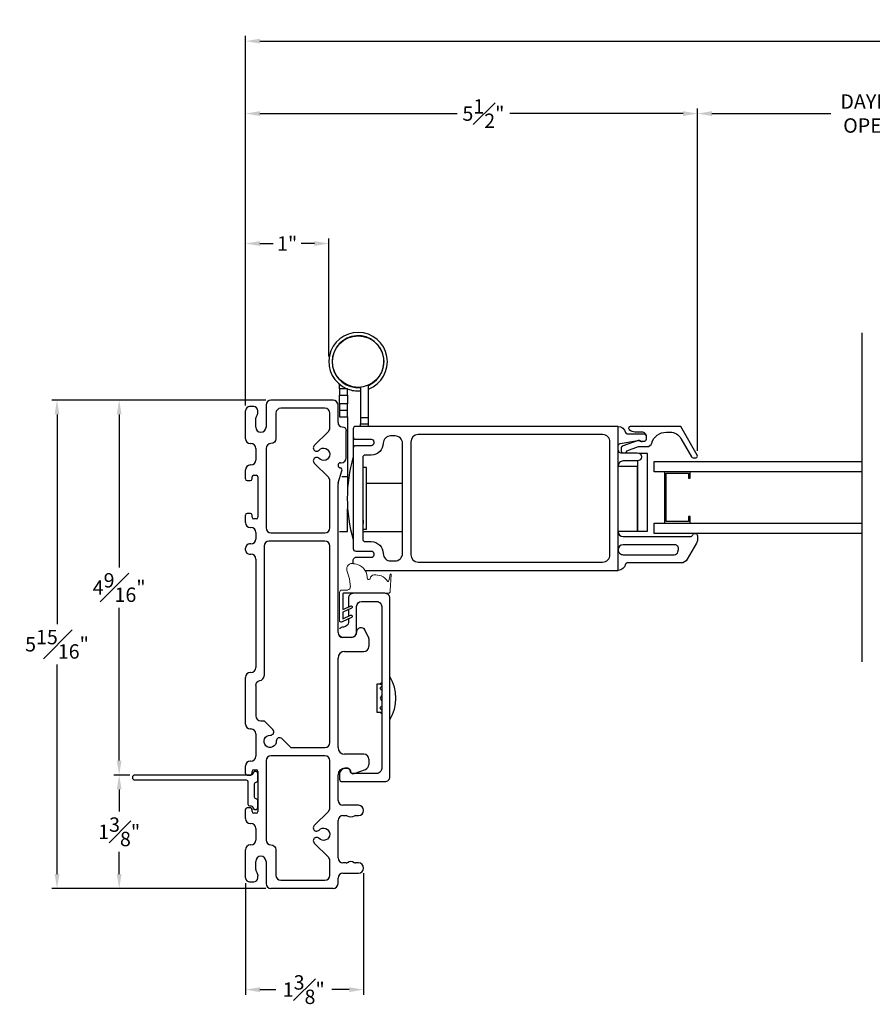
# Model space of a CAD drawing. Extents: x 140.3 to 173.2, y -23 to 43.3.
# Drawn here: x 142.2 to 152.6, y -23 to -11.1 of the extents above; entities that cross this region are included whole.
import ezdxf

# ---------------------------------------------------------------- set-up
doc = ezdxf.new("R2010")
doc.units = 0
doc.header["$LTSCALE"] = 0.3
doc.header["$MEASUREMENT"] = 0
doc.styles.add('ARCHITECTURAL', font='simplex.shx')
doc.dimstyles.new('DIM-MMSTACKED', dxfattribs={"dimscale": 0, "dimtxt": 0.125, "dimasz": 0.125, "dimexe": 0.063, "dimexo": 0.063, "dimgap": 0.07, "dimtad": 0, "dimtih": 1, "dimtoh": 1, "dimdec": 4, "dimzin": 4, "dimdsep": 46, "dimlunit": 4, "dimtxsty": 'ARCHITECTURAL', "dimcen": 0.02, "dimclrt": 7, "dimadec": 0, "dimazin": 0, "dimtfac": 0.75, "dimtdec": 4, "dimtmove": 2, "dimatfit": 3, "dimfxl": 1, "dimfrac": 1, "dimtolj": 1, "dimtzin": 4, "dimarcsym": 0})

# ---------------------------------------------------------------- blocks, each defined once
blk = doc.blocks.new('*D14')
at = {"color": 0, "lineweight": -2, "ltscale": 3.333333, "transparency": 16777216}
for p, q in [((150.489, -16.311), (150.489, -12.147)), ((150.664, -12.21), (152.11, -12.21)), ((154.506, -12.21), (153.459, -12.21)), ((154.681, -16.311), (154.681, -12.147))]:
    blk.add_line(p, q, dxfattribs=at)
at = {"color": 0, "ltscale": 3.333333, "transparency": 16777216}
for points in [[(150.664, -12.181), (150.664, -12.239), (150.489, -12.21)], [(154.506, -12.181), (154.506, -12.239), (154.681, -12.21)]]:
    blk.add_solid(points, dxfattribs=at)
at = {"layer": 'Defpoints', "color": 0, "ltscale": 3.333333, "transparency": 16777216}
for p in [(154.681, -12.21), (150.489, -16.374), (154.681, -16.374)]:
    blk.add_point(p, dxfattribs=at)
at = {"color": 7, "ltscale": 3.333333, "transparency": 16777216, "insert": (152.785, -11.976), "char_height": 0.175, "attachment_point": 2, "style": 'ARCHITECTURAL'}
blk.add_mtext('\\A1;DAYLIGHT\\POPENING', dxfattribs=at)
blk = doc.blocks.new('*D16')
at = {"color": 0, "lineweight": -2, "ltscale": 3.333333, "transparency": 16777216}
for p, q in [((144.991, -15.76), (144.991, -12.147)), ((145.166, -12.21), (147.565, -12.21)), ((150.314, -12.21), (148.205, -12.21)), ((150.489, -16.311), (150.489, -12.147))]:
    blk.add_line(p, q, dxfattribs=at)
at = {"color": 0, "ltscale": 3.333333, "transparency": 16777216}
for points in [[(145.166, -12.181), (145.166, -12.239), (144.991, -12.21)], [(150.314, -12.181), (150.314, -12.239), (150.489, -12.21)]]:
    blk.add_solid(points, dxfattribs=at)
at = {"layer": 'Defpoints', "color": 0, "ltscale": 3.333333, "transparency": 16777216}
for p in [(144.991, -12.21), (144.991, -15.823), (150.489, -16.374)]:
    blk.add_point(p, dxfattribs=at)
at = {"color": 7, "ltscale": 3.333333, "transparency": 16777216, "insert": (147.885, -12.21), "char_height": 0.175, "attachment_point": 5, "style": 'ARCHITECTURAL'}
blk.add_mtext('\\A1;5{\\H1.000000x;\\S1#2;}"', dxfattribs=at)
blk = doc.blocks.new('*D17')
at = {"color": 0, "lineweight": -2, "ltscale": 3.333333, "transparency": 16777216}
for p, q in [((144.991, -15.76), (144.991, -11.266)), ((145.166, -11.329), (158.048, -11.329)), ((171.601, -11.329), (159.005, -11.329)), ((171.776, -15.762), (171.776, -11.266))]:
    blk.add_line(p, q, dxfattribs=at)
at = {"color": 0, "ltscale": 3.333333, "transparency": 16777216}
for points in [[(145.166, -11.3), (145.166, -11.358), (144.991, -11.329)], [(171.601, -11.3), (171.601, -11.358), (171.776, -11.329)]]:
    blk.add_solid(points, dxfattribs=at)
at = {"layer": 'Defpoints', "color": 0, "ltscale": 3.333333, "transparency": 16777216}
for p in [(171.776, -11.329), (144.991, -15.823), (171.776, -15.825)]:
    blk.add_point(p, dxfattribs=at)
at = {"color": 7, "ltscale": 3.333333, "transparency": 16777216, "insert": (158.527, -11.329), "char_height": 0.175, "attachment_point": 5, "style": 'ARCHITECTURAL'}
blk.add_mtext('\\A1;FRAME\\PWIDTH', dxfattribs=at)
blk = doc.blocks.new('*D18')
at = {"color": 0, "lineweight": -2, "ltscale": 3.333333, "transparency": 16777216}
for p, q in [((144.991, -15.76), (144.991, -13.727)), ((146.004, -15.163), (146.004, -13.727)), ((145.166, -13.79), (145.328, -13.79)), ((145.829, -13.79), (145.668, -13.79))]:
    blk.add_line(p, q, dxfattribs=at)
at = {"color": 0, "ltscale": 3.333333, "transparency": 16777216}
for points in [[(145.166, -13.761), (145.166, -13.819), (144.991, -13.79)], [(145.829, -13.761), (145.829, -13.819), (146.004, -13.79)]]:
    blk.add_solid(points, dxfattribs=at)
at = {"layer": 'Defpoints', "color": 0, "ltscale": 3.333333, "transparency": 16777216}
for p in [(146.004, -13.79), (146.004, -15.226), (144.991, -15.823)]:
    blk.add_point(p, dxfattribs=at)
at = {"color": 7, "ltscale": 3.333333, "transparency": 16777216, "insert": (145.498, -13.79), "char_height": 0.175, "attachment_point": 5, "style": 'ARCHITECTURAL'}
blk.add_mtext('\\A1;1"', dxfattribs=at)
blk = doc.blocks.new('*D13')
at = {"color": 0, "lineweight": -2, "ltscale": 3.333333, "transparency": 16777216}
for p, q in [((146.428, -21.446), (146.428, -22.925)), ((144.991, -21.566), (144.991, -22.925)), ((145.166, -22.862), (145.359, -22.862)), ((146.253, -22.862), (146.041, -22.862))]:
    blk.add_line(p, q, dxfattribs=at)
at = {"color": 0, "ltscale": 3.333333, "transparency": 16777216}
for points in [[(145.166, -22.833), (145.166, -22.892), (144.991, -22.862)], [(146.253, -22.833), (146.253, -22.892), (146.428, -22.862)]]:
    blk.add_solid(points, dxfattribs=at)
at = {"layer": 'Defpoints', "color": 0, "ltscale": 3.333333, "transparency": 16777216}
for p in [(146.428, -21.383), (144.991, -21.503), (146.428, -22.862)]:
    blk.add_point(p, dxfattribs=at)
at = {"color": 7, "ltscale": 3.333333, "transparency": 16777216, "insert": (145.7, -22.862), "char_height": 0.175, "attachment_point": 5, "style": 'ARCHITECTURAL'}
blk.add_mtext('\\A1;1{\\H1.000000x;\\S3#8;}"', dxfattribs=at)
blk = doc.blocks.new('*D37')
at = {"color": 0, "lineweight": -2, "ltscale": 3.333333, "transparency": 16777216}
for p, q in [((145.238, -15.693), (142.636, -15.693)), ((142.699, -15.868), (142.699, -18.418)), ((142.699, -21.458), (142.699, -18.908)), ((145.238, -21.633), (142.636, -21.633))]:
    blk.add_line(p, q, dxfattribs=at)
at = {"color": 0, "ltscale": 3.333333, "transparency": 16777216}
for points in [[(142.67, -15.868), (142.728, -15.868), (142.699, -15.693)], [(142.67, -21.458), (142.728, -21.458), (142.699, -21.633)]]:
    blk.add_solid(points, dxfattribs=at)
at = {"layer": 'Defpoints', "color": 0, "ltscale": 3.333333, "transparency": 16777216}
for p in [(142.699, -15.693), (145.301, -15.693), (145.301, -21.633)]:
    blk.add_point(p, dxfattribs=at)
at = {"color": 7, "ltscale": 3.333333, "transparency": 16777216, "insert": (142.699, -18.663), "char_height": 0.175, "attachment_point": 5, "style": 'ARCHITECTURAL'}
blk.add_mtext('\\A1;5{\\H1.000000x;\\S15#16;}"', dxfattribs=at)
blk = doc.blocks.new('*D35')
at = {"color": 0, "lineweight": -2, "ltscale": 3.333333, "transparency": 16777216}
for p, q in [((145.238, -15.693), (143.392, -15.693)), ((143.455, -15.868), (143.455, -17.728)), ((143.455, -20.078), (143.455, -18.218)), ((143.583, -20.253), (143.392, -20.253))]:
    blk.add_line(p, q, dxfattribs=at)
at = {"color": 0, "ltscale": 3.333333, "transparency": 16777216}
for points in [[(143.426, -15.868), (143.484, -15.868), (143.455, -15.693)], [(143.426, -20.078), (143.484, -20.078), (143.455, -20.253)]]:
    blk.add_solid(points, dxfattribs=at)
at = {"layer": 'Defpoints', "color": 0, "ltscale": 3.333333, "transparency": 16777216}
for p in [(145.301, -15.693), (143.455, -20.253), (143.646, -20.253)]:
    blk.add_point(p, dxfattribs=at)
at = {"color": 7, "ltscale": 3.333333, "transparency": 16777216, "insert": (143.455, -17.973), "char_height": 0.175, "attachment_point": 5, "style": 'ARCHITECTURAL'}
blk.add_mtext('\\A1;4{\\H1.000000x;\\S9#16;}"', dxfattribs=at)
blk = doc.blocks.new('*D36')
at = {"color": 0, "lineweight": -2, "ltscale": 3.333333, "transparency": 16777216}
for p, q in [((143.583, -20.253), (143.392, -20.253)), ((143.455, -20.428), (143.455, -20.698)), ((143.455, -21.458), (143.455, -21.188)), ((145.238, -21.633), (143.392, -21.633))]:
    blk.add_line(p, q, dxfattribs=at)
at = {"color": 0, "ltscale": 3.333333, "transparency": 16777216}
for points in [[(143.426, -20.428), (143.484, -20.428), (143.455, -20.253)], [(143.426, -21.458), (143.484, -21.458), (143.455, -21.633)]]:
    blk.add_solid(points, dxfattribs=at)
at = {"layer": 'Defpoints', "color": 0, "ltscale": 3.333333, "transparency": 16777216}
for p in [(143.646, -20.253), (143.455, -21.633), (145.301, -21.633)]:
    blk.add_point(p, dxfattribs=at)
at = {"color": 7, "ltscale": 3.333333, "transparency": 16777216, "insert": (143.455, -20.943), "char_height": 0.175, "attachment_point": 5, "style": 'ARCHITECTURAL'}
blk.add_mtext('\\A1;1{\\H1.000000x;\\S3#8;}"', dxfattribs=at)
blk = doc.blocks.new('WS')
at = {"color": 7, "linetype": 'Continuous', "lineweight": 0}
for p, q in [((-0.082, 0.181), (-0.05, 0.284)), ((-0.575, 0.041), (-0.586, 0.236)), ((-0.295, 0.205), (-0.295, 0.193)), ((-0.091, 0.083), (-0.082, 0.179)), ((-0.575, 0.041), (-0.575, 0.026)), ((-0.555, 0.006), (-0.006, 0.006)), ((0.01, 0.046), (-0.061, 0.046)), ((0, 0), (0, -0.192)), ((0.04, -0.333), (0.04, 0.016)), ((-0.106, -0.175), (0, -0.225)), ((0, -0.192), (-0.094, -0.148)), ((0, -0.225), (0, -0.303)), ((-0.106, -0.286), (0.008, -0.34)), ((0, -0.303), (-0.094, -0.259)), ((0.032, -0.34), (0.04, -0.333))]:
    blk.add_line(p, q, dxfattribs=at)
for centre, radius, start, end in [((-0.127, 0.197), 0.168, 97.7235, 177.2478), ((-0.068, -0.076), 0.447, 98.0066, 100.507), ((-0.112, 0.304), 0.0655, 342.5423, 105.997), ((-0.581, 0.236), 0.00525, 9.6608, 184.56), ((-0.286, 0.267), 0.291, 185.8409, 202.8787), ((-0.549, 0.157), 0.00661, 214.0168, 324.8338), ((-0.394, 0.052), 0.181, 114.0332, 145.8251), ((-0.388, -0.033), 0.263, 87.7165, 107.706), ((-0.381, 0.18), 0.0495, 7.7775, 85.6118), ((-0.32, 0.188), 0.012, 187.7853, 230.8514), ((-0.315, 0.194), 0.0201, 230.8533, 356.1939), ((-0.073, 0.178), 0.00987, 162.4669, 175.0824), ((-0.555, 0.026), 0.02, 179.4303, 269.9999), ((-0.056, 0.081), 0.0346, 175.7253, 262.0685), ((-0.006, 0), 0.006, 359.9857, 90.0066), ((0.01, 0.016), 0.03, 0.0007, 90.0005), ((-0.1, -0.162), 0.015, 64.9229, 244.9321), ((-0.1, -0.273), 0.015, 64.9229, 244.9321), ((0.02, -0.324), 0.02, 232.0649, 306.0981)]:
    blk.add_arc(centre, radius, start, end, dxfattribs=at)

msp = doc.modelspace()

# ---------------------------------------------------------------- linework, layer by layer
at = {"ltscale": 3.333333}
msp.add_line((146.46798, -17.60811), (146.32526, -17.60875), dxfattribs=at)
at = {"color": 7, "linetype": 'Continuous'}
for points in [[(146.48641, -15.55907, 5.27027084), (146.22563, -15.55561)], [(146.48641, -15.51481, 12.37577284), (146.38841, -15.53986)], [(146.23341, -15.55869, 0.11133253), (146.38841, -15.58101)], [(145.04143, -15.77283, 0.41421356), (144.99143, -15.82283)], [(145.14143, -15.82283, 0.41421356), (145.09143, -15.77283)], [(145.30143, -15.69283, 0.41421356), (145.24143, -15.75283)], [(145.42143, -15.79283, 0.41421356), (145.36143, -15.85283)], [(146.01643, -15.85283, 0.41421356), (145.95643, -15.79283)], [(146.11643, -15.75283, 0.41421356), (146.05643, -15.69283)], [(145.11643, -15.92283, -0.15737744), (145.12823, -15.88629, 0.15737744), (145.14143, -15.84537)], [(145.11643, -16.02283, 1), (145.24143, -16.02283)], [(145.99886, -16.07531, 0.19891237), (146.01643, -16.03288)], [(146.11643, -15.96783, 0.41421356), (146.16643, -16.01783, -0.41421356), (146.21643, -16.06783)], [(146.44553, -17.76411), (149.52441, -17.76411), (149.52441, -16.01411), (146.33141, -16.01411, 0.41417669), (146.30141, -16.04411), (146.30141, -16.14011), (146.30141, -16.27811), (146.30141, -17.50011, 0.41417474), (146.33141, -17.53011), (146.52141, -17.53011, -0.41422101), (146.55141, -17.56011), (146.55141, -17.57811, -0.41422101), (146.52141, -17.60811), (146.46798, -17.60811)], [(149.52441, -16.01411, -0.36160564), (149.61291, -16.08775, 0.36161361), (149.63258, -16.10411), (149.83441, -16.10411, -0.41420013), (149.86441, -16.13411), (149.86441, -16.16911, -0.41421959), (149.83441, -16.19911), (149.81684, -16.19911), (149.79441, -16.19911, 0.44033005), (149.76836, -16.18526), (149.58271, -16.25113, 0.31749992), (149.55941, -16.28411), (149.55941, -16.30411, 0.26326997), (149.57638, -16.33411)], [(149.61244, -16.33411, 0.2271602), (149.62908, -16.30895), (149.76956, -16.25911), (149.87441, -16.25911, 0.32956258), (149.93178, -16.21669, -0.32959095), (150.11106, -16.08411), (150.15718, -16.08411, -0.26794823), (150.28709, -16.15911), (150.41699, -16.38411, 0.2679455), (150.43431, -16.39411), (150.46895, -16.39411, 0.57734667), (150.48627, -16.36411), (150.2842, -16.01411), (149.66998, -16.01411, 0.6682201), (149.65583, -16.04825), (149.6574, -16.04982, 0.19890477), (149.72811, -16.07911), (149.80941, -16.07911, -0.41421954), (149.86441, -16.13411)], [(146.30141, -16.14011, 0.41417645), (146.33141, -16.17011), (146.52141, -16.17011, -0.41421821), (146.55141, -16.20011), (146.55141, -16.21811, -0.41422178), (146.52141, -16.24811), (146.33141, -16.24811, 0.41417362), (146.30141, -16.27811)], [(144.99143, -16.16283, 0.41421356), (145.05143, -16.22283)], [(145.11643, -16.28283, 0.41421356), (145.05643, -16.22283)], [(145.36143, -16.16283, -0.41421356), (145.30143, -16.22283, 0.41421356), (145.24143, -16.28283)], [(145.82785, -16.24633, 1.01890134), (145.88545, -16.30182, -2.54813737), (145.88545, -16.40384, 1.01890134), (145.82785, -16.45933)], [(149.52441, -16.25108, -0.36459351), (149.54927, -16.22153), (149.76186, -16.18455, -0.04310126), (149.767, -16.18411), (149.78062, -16.18411, -0.19893616), (149.79562, -16.19032, 0.19886479), (149.81684, -16.19911)], [(146.15643, -16.45583, 0.41421356), (146.21643, -16.39583)], [(146.30141, -16.38911, 0.14499857), (146.30141, -17.38911)], [(149.52441, -16.30411, 0.41419887), (149.55441, -16.33411), (149.75637, -16.33411, -0.99998248), (149.75637, -16.43411), (149.58441, -16.43411, 0.41422266), (149.52441, -16.49411)], [(145.05143, -16.48283, 0.41421356), (144.99143, -16.54283)], [(145.05643, -16.48283, 0.41421356), (145.11643, -16.42283)], [(146.14643, -16.45583, 0.41421356), (146.11643, -16.48583)], [(146.11643, -16.48685, 0.33945426), (146.13867, -16.51583)], [(146.16498, -16.55551, 0.42910963), (146.1442, -16.51731)], [(145.09143, -16.60783, 0.41421356), (145.07143, -16.62783)], [(145.14143, -16.62783, 0.41421356), (145.12143, -16.60783)], [(146.01643, -16.67277, 0.19891237), (145.99886, -16.63034)], [(144.99143, -16.65283, 0.41421356), (145.01143, -16.67283)], [(145.05143, -16.67283, 0.41421356), (145.07143, -16.65283)], [(146.11885, -16.69833, 0.07825632), (146.11643, -16.7137)], [(145.01143, -17.07283, 0.41421356), (144.99143, -17.09283)], [(145.07143, -17.09283, 0.41421356), (145.05143, -17.07283)], [(145.07143, -17.11783, 0.41421356), (145.09143, -17.13783)], [(145.12143, -17.13783, 0.41421356), (145.14143, -17.11783)], [(144.99143, -17.18283, 0.41421356), (145.05143, -17.24283)], [(145.11643, -17.30283, 0.41421356), (145.05643, -17.24283)], [(145.24143, -17.24783, 0.41421356), (145.30143, -17.30783)], [(145.95643, -17.30783, 0.41421356), (146.01643, -17.24783)], [(149.52441, -17.29411, 0.41420699), (149.58441, -17.35411), (150.40167, -17.35411, 0.32118751), (150.43007, -17.33377, -0.32112157), (150.45752, -17.31411)], [(150.45952, -17.31411, -0.41424078), (150.48852, -17.34311), (150.48852, -17.38798, -0.1316718), (150.47646, -17.43298), (150.36323, -17.62911, -0.26794034), (150.28528, -17.67411), (149.63258, -17.67411, 0.36163898), (149.61291, -17.69047, -0.36162128), (149.52441, -17.76411)], [(145.04143, -17.44283, 0.41421356), (144.99143, -17.49283)], [(145.05643, -17.44283, 0.41421356), (145.11643, -17.38283)], [(145.27643, -17.40783, 0.41421356), (145.21643, -17.46783)], [(146.01643, -17.46783, 0.41421356), (145.95643, -17.40783)], [(144.99143, -17.51783, 0.41421356), (145.04143, -17.56783)], [(145.11643, -17.62783, 0.41421356), (145.05643, -17.56783)], [(146.30141, -17.68145), (146.30141, -17.63811, -0.35494093), (146.32526, -17.60875)], [(146.13541, -18.55501, 0.23244203), (146.18291, -18.57835), (146.28291, -18.57835, 0.41421084), (146.34291, -18.51835), (146.34291, -18.20335, -0.41419964), (146.40291, -18.14335), (146.58791, -18.14335, -0.41423377), (146.64791, -18.20335), (146.64791, -20.17335, -0.41423379), (146.58791, -20.23335), (146.29541, -20.23335, -0.41422152), (146.26541, -20.20335), (146.26541, -20.20085, 0.41422143), (146.23541, -20.17085), (146.20501, -20.17085, 0.38312163), (146.13541, -20.23335), (146.13541, -20.30335, 0.41422707), (146.16541, -20.33335), (146.68791, -20.33335, 0.41423379), (146.74791, -20.27335), (146.74791, -18.10335, 0.41423341), (146.68791, -18.04335), (146.46579, -18.04335), (146.18141, -18.04335, 0.4144132), (146.17541, -18.04935), (146.17541, -18.2413), (146.26911, -18.19746, -0.99993168), (146.28179, -18.22465), (146.17541, -18.2744), (146.17541, -18.35242), (146.26911, -18.30857, -0.99993416), (146.28179, -18.33576), (146.16771, -18.38912, -0.33474641), (146.14363, -18.38951), (146.13541, -18.38278)], [(146.30291, -18.04335, 0.4142223), (146.24291, -18.10335), (146.24291, -18.20972)], [(146.24291, -18.35395), (146.24291, -18.39335, -0.41421084), (146.18291, -18.45335, 0.23243398), (146.13541, -18.47669)], [(146.11643, -18.51983, 0.41421356), (146.17643, -18.57983)], [(146.27506, -18.57983, 0.41421356), (146.34643, -18.50845, -0.77989642), (146.4405, -18.48483)], [(146.49143, -18.5949, 0.12366089), (146.48431, -18.56655)], [(146.19643, -18.74983, 0.41421356), (146.11643, -18.82983)], [(146.43143, -18.74983, 0.41421356), (146.49143, -18.68983)], [(145.05143, -19.00533, 0.41421356), (144.99143, -19.06533)], [(145.05643, -19.00533, 0.41421356), (145.11643, -18.94533)], [(145.11643, -19.16365, -0.36597738), (145.16643, -19.10449, 0.36597738), (145.21643, -19.04533)], [(146.64791, -19.13062, 0.17549685), (146.63094, -19.14703)], [(146.63121, -19.14716, 0.03003794), (146.64791, -19.14952)], [(146.74791, -19.5796, 0.27671994), (146.74791, -19.0556)], [(146.64791, -19.17612, 0.12883295), (146.63422, -19.18713)], [(146.64791, -19.28874, 0.60117622), (146.64791, -19.34611)], [(146.63095, -19.4882, 0.17534509), (146.64791, -19.50458)], [(146.63427, -19.44814, 0.12818316), (146.64791, -19.45908)], [(144.99143, -19.63283, 0.41421356), (145.05143, -19.69283)], [(145.11643, -19.53283, 0.41421356), (145.17643, -19.59283)], [(145.11643, -19.75283, 0.41421356), (145.05643, -19.69283)], [(145.43464, -19.81024, 0.68180595), (145.36638, -19.84002, -2.54813737), (145.29424, -19.76788, 0.68180595), (145.32402, -19.69962)], [(145.95643, -19.91783, 0.41421356), (146.01643, -19.85783)], [(146.11643, -19.91983, 0.41421356), (146.19643, -19.99983)], [(145.05143, -20.08283, 0.41421356), (144.99143, -20.14283)], [(145.05643, -20.08283, 0.41421356), (145.11643, -20.02283)], [(145.30143, -20.01783, 0.41421356), (145.24143, -20.07783)], [(146.01643, -20.07783, 0.41421356), (145.95643, -20.01783)], [(146.49143, -20.05983, 0.41421356), (146.43143, -19.99983)], [(144.99143, -20.23283, 0.41421356), (145.01143, -20.25283)], [(145.05143, -20.25283, 0.41421356), (145.07143, -20.23283)], [(145.09143, -20.18783, 0.41421356), (145.07143, -20.20783)], [(145.14143, -20.20783, 0.41421356), (145.12143, -20.18783)], [(146.19643, -20.16983, 0.41421356), (146.11643, -20.24983)], [(146.23294, -20.16983, -0.41421356), (146.26643, -20.20332, 0.51968699), (146.3113, -20.23483)], [(146.4518, -20.18413, 0.31606049), (146.49143, -20.12769)], [(146.11643, -20.56083, 0.41421356), (146.17643, -20.62083)], [(145.01143, -20.65283, 0.41421356), (144.99143, -20.67283)], [(145.07143, -20.67283, 0.41421356), (145.05143, -20.65283)], [(145.07143, -20.69783, 0.41421356), (145.09143, -20.71783)], [(145.12143, -20.71783, 0.41421356), (145.14143, -20.69783)], [(145.99886, -20.69531, 0.19891237), (146.01643, -20.65288)], [(146.36593, -20.74583, 1), (146.36593, -20.62083)], [(144.99143, -20.78283, 0.41421356), (145.05143, -20.84283)], [(146.17643, -20.74583, 0.41421356), (146.11643, -20.80583)], [(146.32988, -20.74583, 0.16909994), (146.31125, -20.75231, -0.34815531), (146.23362, -20.75231, 0.16909994), (146.21499, -20.74583)], [(145.11643, -20.90283, 0.41421356), (145.05643, -20.84283)], [(145.82785, -20.86633, 1.01890134), (145.88545, -20.92182, -2.54813737), (145.88545, -21.02384, 1.01890134), (145.82785, -21.07933)], [(145.05643, -21.10283, 0.41421356), (145.11643, -21.04283)], [(145.24143, -21.04283, 0.41421356), (145.30143, -21.10283, -0.41421356), (145.36143, -21.16283)], [(145.05143, -21.10283, 0.41421356), (144.99143, -21.16283)], [(145.24143, -21.30283, 1), (145.11643, -21.30283)], [(146.01643, -21.29277, 0.19891237), (145.99886, -21.25034)], [(146.11643, -21.26083, 0.41421356), (146.17643, -21.32083)], [(146.21499, -21.32083, 0.16909994), (146.23362, -21.31434, -0.34815531), (146.31125, -21.31434, 0.16909994), (146.32988, -21.32083)], [(145.11643, -21.40283, 0.15737744), (145.12823, -21.43936, -0.15737744), (145.14143, -21.48029)], [(146.36593, -21.44583, 1), (146.36593, -21.32083)], [(144.99143, -21.50283, 0.41421356), (145.04143, -21.55283)], [(145.09143, -21.55283, 0.41421356), (145.14143, -21.50283)], [(145.36143, -21.47283, 0.41421356), (145.42143, -21.53283)], [(145.95643, -21.53283, 0.41421356), (146.01643, -21.47283)], [(146.17643, -21.44583, 0.41421356), (146.11643, -21.50583)], [(145.24143, -21.57283, 0.41421356), (145.30143, -21.63283)], [(146.05643, -21.63283, 0.41421356), (146.11643, -21.57283)]]:
    msp.add_lwpolyline(points, format="xyb", dxfattribs=at)
msp.add_lwpolyline([(152.48966, -18.87661), (152.48966, -14.87661)])
for points in [[(146.13541, -15.44656), (146.13541, -15.44298)], [(146.13541, -15.55561), (146.13541, -15.50199)], [(146.23341, -15.51164), (146.23341, -15.51437)], [(146.38841, -15.53735), (146.38841, -15.90411), (146.48641, -15.90411), (146.48641, -15.51208)], [(146.23341, -15.63461), (146.23341, -15.73761), (146.13541, -15.73761), (146.13541, -15.63461)], [(145.09143, -15.77283), (145.04143, -15.77283)], [(145.24143, -15.75283), (145.24143, -16.02283)], [(146.05643, -15.69283), (145.30143, -15.69283)], [(145.95643, -15.79283), (145.42143, -15.79283)], [(146.11643, -15.96783), (146.11643, -15.75283)], [(146.13541, -15.81661), (146.23341, -15.81661), (146.23341, -15.73761)], [(146.13541, -15.73761), (146.13541, -15.89561), (146.23341, -15.89561), (146.23341, -15.81661)], [(144.99143, -16.16283), (144.99143, -15.82283)], [(145.11643, -16.02283), (145.11643, -15.92283)], [(145.14143, -15.84537), (145.14143, -15.82283)], [(145.36143, -15.85283), (145.36143, -16.16283)], [(146.01643, -16.03288), (146.01643, -15.85283)], [(146.23341, -15.89561), (146.23341, -16.0536), (146.23341, -16.62332), (146.23341, -16.76332)], [(146.38841, -15.90411), (146.38841, -15.98411), (146.48641, -15.98411), (146.48641, -15.90411)], [(146.38841, -16.01496), (146.38841, -15.98411)], [(146.48641, -16.01411), (146.48641, -15.98411)], [(145.82785, -16.24633), (145.99886, -16.07531)], [(146.21643, -16.39583), (146.21643, -16.06783)], [(145.05143, -16.22283), (145.05643, -16.22283)], [(145.11643, -16.28283), (145.11643, -16.42283)], [(145.24143, -16.28283), (145.24143, -17.24783)], [(149.76063, -16.43393), (149.76063, -17.28781), (149.87874, -17.28781), (149.87874, -16.34293), (149.78473, -16.34293)], [(145.05643, -16.48283), (145.05143, -16.48283)], [(145.99886, -16.63034), (145.82785, -16.45933)], [(146.11643, -16.48685), (146.11643, -16.48583)], [(146.1442, -16.51731), (146.13867, -16.51583)], [(146.14643, -16.45583), (146.15643, -16.45583)], [(146.41641, -16.51935), (146.42191, -16.51935), (146.42191, -16.51069), (146.41641, -16.51069)], [(146.42191, -17.26411), (146.46191, -17.26411), (146.46191, -16.51411), (146.42191, -16.51411)], [(149.52441, -17.28781), (149.76063, -17.28781), (149.76063, -16.50041), (149.52441, -16.50041)], [(152.48966, -16.56411), (149.96191, -16.56411), (149.96191, -16.43911), (152.48966, -16.43911)], [(144.99143, -16.65283), (144.99143, -16.54283)], [(145.07143, -16.65283), (145.07143, -16.62783)], [(145.09143, -16.60783), (145.12143, -16.60783)], [(145.14143, -16.62783), (145.14143, -17.11783)], [(146.11885, -16.69833), (146.16498, -16.55551)], [(146.16198, -16.62332), (146.23341, -16.62332)], [(146.41641, -16.67181), (146.42191, -16.67181), (146.42191, -16.6223), (146.41641, -16.6223)], [(150.39891, -17.18911), (150.39891, -17.11111), (150.37891, -17.11111), (150.37891, -17.16911), (150.10691, -17.16911), (150.10691, -16.58411), (150.37891, -16.58411), (150.37891, -16.64211), (150.39891, -16.64211), (150.39891, -16.56411), (150.08691, -16.56411), (150.08691, -17.18911), (150.39891, -17.18911)], [(145.01143, -16.67283), (145.05143, -16.67283)], [(146.01643, -17.24783), (146.01643, -16.67277)], [(146.11643, -18.51983), (146.11643, -16.7137)], [(146.46191, -16.70256), (146.90141, -16.70256)], [(146.41641, -16.95156), (146.42191, -16.95156), (146.42191, -16.88677), (146.41641, -16.88677)], [(144.99143, -17.18283), (144.99143, -17.09283)], [(145.05143, -17.07283), (145.01143, -17.07283)], [(145.07143, -17.11783), (145.07143, -17.09283)], [(146.13541, -17.29261), (146.23341, -17.29261), (146.23341, -17.0149)], [(145.12143, -17.13783), (145.09143, -17.13783)], [(146.41641, -17.15262), (146.42191, -17.15262), (146.42191, -17.19473), (146.41641, -17.19473)], [(152.48966, -17.31411), (149.96191, -17.31411), (149.96191, -17.18911), (152.48966, -17.18911)], [(145.05143, -17.24283), (145.05643, -17.24283)], [(145.11643, -17.30283), (145.11643, -17.38283)], [(145.30143, -17.30783), (145.95643, -17.30783)], [(146.41641, -17.26753), (146.42191, -17.26753), (146.42191, -17.2641), (146.41641, -17.2641)], [(146.41641, -17.29311), (146.90141, -17.29311)], [(145.05643, -17.44283), (145.04143, -17.44283)], [(145.21643, -17.46783), (145.21643, -19.04533)], [(145.95643, -17.40783), (145.27643, -17.40783)], [(146.01643, -19.85783), (146.01643, -17.46783)], [(144.99143, -17.51783), (144.99143, -17.49283)], [(145.04143, -17.56783), (145.05643, -17.56783)], [(145.11643, -17.62783), (145.11643, -18.94533)], [(146.24291, -18.24283), (146.24291, -18.32083)], [(146.48431, -18.56655), (146.4405, -18.48483)], [(146.27506, -18.57983), (146.17643, -18.57983)], [(146.49143, -18.5949), (146.49143, -18.68983)], [(146.19643, -18.74983), (146.43143, -18.74983)], [(146.11643, -19.91983), (146.11643, -18.82983)], [(145.05643, -19.00533), (145.05143, -19.00533)], [(144.99143, -19.63283), (144.99143, -19.06533)], [(146.63121, -19.1471), (146.58741, -19.1471), (146.58741, -19.4881), (146.63121, -19.4881)], [(145.11643, -19.16365), (145.11643, -19.53283)], [(146.64791, -19.21891), (146.64326, -19.2168), (146.63634, -19.21076), (146.632, -19.20328), (146.63099, -19.19534), (146.63362, -19.18798), (146.63439, -19.18723)], [(146.6346, -19.44791), (146.632, -19.4441), (146.63099, -19.43644), (146.63362, -19.42836), (146.63971, -19.42104), (146.64791, -19.41601)], [(146.63121, -19.48804), (146.63099, -19.48808), (146.63362, -19.48758), (146.63971, -19.48658), (146.64791, -19.48563)], [(145.17643, -19.59283), (145.21723, -19.59283), (145.32402, -19.69962)], [(145.05143, -19.69283), (145.05643, -19.69283)], [(145.11643, -19.75283), (145.11643, -20.02283)], [(145.43464, -19.81024), (145.54223, -19.91783), (145.95643, -19.91783)], [(145.05643, -20.08283), (145.05143, -20.08283)], [(145.24143, -20.07783), (145.24143, -21.04283)], [(145.95643, -20.01783), (145.30143, -20.01783)], [(146.01643, -20.65288), (146.01643, -20.07783)], [(146.43143, -19.99983), (146.19643, -19.99983)], [(146.49143, -20.05983), (146.49143, -20.12769)], [(144.99143, -20.23283), (144.99143, -20.14283)], [(145.07143, -20.23283), (145.07143, -20.20783)], [(145.09143, -20.18783), (145.12143, -20.18783)], [(145.14143, -20.20783), (145.14143, -20.69783)], [(146.19643, -20.16983), (146.23294, -20.16983)], [(146.3113, -20.23483), (146.4518, -20.18413)], [(145.01143, -20.25283), (145.05143, -20.25283)], [(146.11643, -20.56083), (146.11643, -20.24983)], [(144.99143, -20.78283), (144.99143, -20.67283)], [(145.05143, -20.65283), (145.01143, -20.65283)], [(145.07143, -20.69783), (145.07143, -20.67283)], [(145.82785, -20.86633), (145.99886, -20.69531)], [(146.36593, -20.62083), (146.17643, -20.62083)], [(145.12143, -20.71783), (145.09143, -20.71783)], [(146.11643, -21.26083), (146.11643, -20.80583)], [(146.17643, -20.74583), (146.21499, -20.74583)], [(146.32988, -20.74583), (146.36593, -20.74583)], [(145.05143, -20.84283), (145.05643, -20.84283)], [(145.11643, -20.90283), (145.11643, -21.04283)], [(144.99143, -21.50283), (144.99143, -21.16283)], [(145.05643, -21.10283), (145.05143, -21.10283)], [(145.36143, -21.16283), (145.36143, -21.47283)], [(145.99886, -21.25034), (145.82785, -21.07933)], [(145.11643, -21.40283), (145.11643, -21.30283)], [(145.24143, -21.30283), (145.24143, -21.57283)], [(146.01643, -21.47283), (146.01643, -21.29277)], [(146.21499, -21.32083), (146.17643, -21.32083)], [(146.36593, -21.32083), (146.32988, -21.32083)], [(145.14143, -21.50283), (145.14143, -21.48029)], [(145.42143, -21.53283), (145.95643, -21.53283)], [(146.11643, -21.57283), (146.11643, -21.50583)], [(146.17643, -21.44583), (146.36593, -21.44583)], [(145.04143, -21.55283), (145.09143, -21.55283)], [(146.05643, -21.63283), (145.30143, -21.63283)]]:
    msp.add_lwpolyline(points, dxfattribs=at)
msp.add_lwpolyline([(146.13541, -15.63461), (146.23341, -15.63461), (146.23341, -15.55561), (146.13541, -15.55561)], close=True, dxfattribs=at)
for points in [[(146.41641, -17.38511, 0.41422404), (146.44641, -17.41511), (146.52141, -17.41511, -0.41421267), (146.66641, -17.56011, 0.41421869), (146.75541, -17.64911), (146.81141, -17.64911, 0.41422302), (146.90141, -17.55911), (146.90141, -16.21911, 0.4142227), (146.81141, -16.12911), (146.75541, -16.12911, 0.41421842), (146.66641, -16.21811, -0.41421289), (146.52141, -16.36311), (146.44641, -16.36311, 0.41422281), (146.41641, -16.39311)], [(147.00141, -17.57411, 0.41419888), (147.09141, -17.66411), (149.33441, -17.66411, 0.41422291), (149.42441, -17.57411), (149.42441, -16.20411, 0.41422294), (149.33441, -16.11411), (147.09141, -16.11411, 0.41419891), (147.00141, -16.20411)], [(150.21439, -17.45411), (149.58441, -17.45411, 0.41421291), (149.52441, -17.51411, 0.41422245), (149.58441, -17.57411), (150.20635, -17.57411, 0.33943033), (150.24982, -17.54076), (150.25785, -17.51076, 0.49318334)]]:
    msp.add_lwpolyline(points, format="xyb", close=True, dxfattribs=at)
at = {"linetype": 'Continuous'}
msp.add_lwpolyline([(143.64643, -20.25283, 0.41421356), (143.61643, -20.28283, 0.41421356), (143.64643, -20.31283), (145.0014, -20.31283, -0.41421356), (145.0214, -20.33283), (145.0214, -20.60828, 0.41421356), (145.0414, -20.62828), (145.0616, -20.62828, -0.39047487), (145.08153, -20.64664, 0.40044575), (145.11143, -20.67326, 0.42435179), (145.14143, -20.64428), (145.14143, -20.56328, 0.41421356), (145.12143, -20.54328), (145.1214, -20.54328, -0.41421356), (145.1014, -20.52328), (145.1014, -20.35828, -0.41421356), (145.1214, -20.33828), (145.12143, -20.33828, 0.41421356), (145.14143, -20.31828), (145.14143, -20.23828, 0.94681932), (145.08161, -20.23501, -0.38256812), (145.06173, -20.25283)], format="xyb", close=True, dxfattribs=at)
at = {"color": 7, "linetype": 'Continuous'}
msp.add_circle((146.36041, -15.22611), 0.3125, dxfattribs=at)

# ---------------------------------------------------------------- block references
at = {"xscale": -1}
msp.add_blockref('WS', (146.17541, -18.04935), dxfattribs=at)

# ---------------------------------------------------------------- dimensions: what is measured, and where the dimension line sits
at = {"ltscale": 3.333333}
for base, p1, p2, text, picture, middle in [((171.77608, -11.3293), (144.99143, -15.82283), (171.77608, -15.82468), 'FRAME\\PWIDTH', '*D17', (158.52683, -11.3293)), ((154.68137, -12.20969), (150.48895, -16.37411), (154.68137, -16.37411), 'DAYLIGHT\\POPENING', '*D14', (152.78451, -12.20969))]:
    dim = msp.add_linear_dim(base=base, p1=p1, p2=p2, text=text, dimstyle='DIM-MMSTACKED', override={"dimscale": 1, "dimtxt": 0.175, "dimasz": 0.175, "dimdec": 3, "dimpost": '\\X', "dimtfac": 1, "dimtmove": 0, "dimtzin": 0}, dxfattribs=at)
    dim.commit()
    dim.dimension.update_dxf_attribs({"geometry": picture, "text_midpoint": middle, "dimtype": 160})
for base, p1, p2, picture, middle in [((144.99143, -12.20969), (150.48895, -16.37411), (144.99143, -15.82283), '*D16', (147.88519, -12.20969)), ((146.00441, -13.79008), (144.99143, -15.82283), (146.00441, -15.22611), '*D18', (145.49792, -13.79008)), ((146.42843, -22.86249), (144.99143, -21.50283), (146.42843, -21.38333), '*D13', (145.70021, -22.86249))]:
    dim = msp.add_linear_dim(base=base, p1=p1, p2=p2, dimstyle='DIM-MMSTACKED', override={"dimscale": 1, "dimtxt": 0.175, "dimasz": 0.175, "dimdec": 3, "dimpost": '\\X', "dimtfac": 1, "dimtmove": 0, "dimtzin": 0}, dxfattribs=at)
    dim.commit()
    dim.dimension.update_dxf_attribs({"geometry": picture, "text_midpoint": middle, "dimtype": 160})
dim = msp.add_linear_dim(base=(142.69917, -15.69283), p1=(145.30143, -21.63283), p2=(145.30143, -15.69283), angle=90, dimstyle='DIM-MMSTACKED', override={"dimscale": 1, "dimtxt": 0.175, "dimasz": 0.175, "dimpost": '\\X', "dimtfac": 1, "dimtmove": 0, "dimtzin": 0}, dxfattribs=at)
dim.commit()
dim.dimension.update_dxf_attribs({"geometry": '*D37', "text_midpoint": (142.69917, -18.66283), "dimtype": 160})
for base, p1, p2, picture, middle in [((143.45474, -20.25283), (145.30143, -15.69283), (143.64643, -20.25283), '*D35', (143.45474, -17.97283)), ((143.45474, -21.63283), (143.64643, -20.25283), (145.30143, -21.63283), '*D36', (143.45474, -20.94283))]:
    dim = msp.add_linear_dim(base=base, p1=p1, p2=p2, angle=90, dimstyle='DIM-MMSTACKED', override={"dimscale": 1, "dimtxt": 0.175, "dimasz": 0.175, "dimpost": '\\X', "dimtfac": 1, "dimtmove": 0, "dimtzin": 0}, dxfattribs=at)
    dim.commit()
    dim.dimension.update_dxf_attribs({"geometry": picture, "text_midpoint": middle})

doc.saveas('drawing.dxf')
